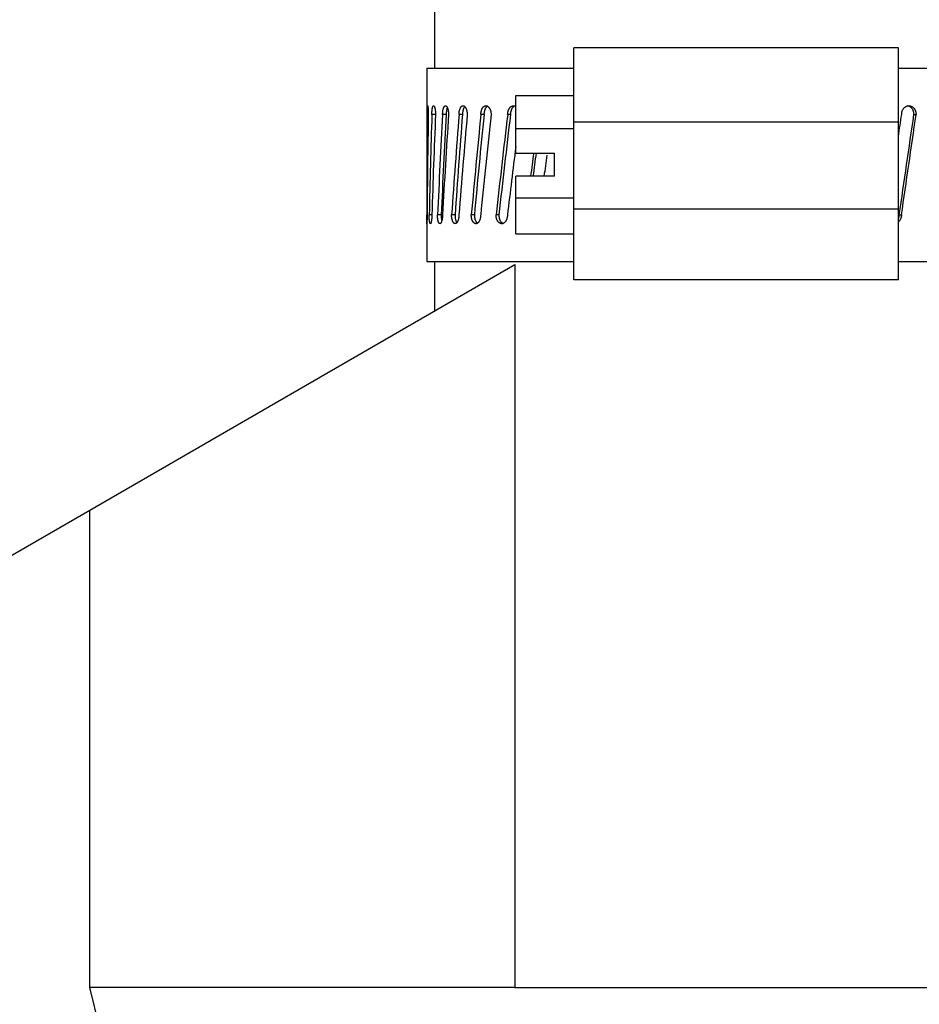
# Model space of a CAD drawing. Units: inches. Extents: x 0 to 17, y 0 to 11.
# Drawn here: x 4.6 to 5.7, y 6.4 to 7.7 of the extents above; entities that cross this region are included whole.
import ezdxf

# ---------------------------------------------------------------- set-up
doc = ezdxf.new("R2010")
doc.units = ezdxf.units.IN
doc.header["$MEASUREMENT"] = 0
doc.styles.add('SLDTEXTSTYLE0', font='TXT', dxfattribs={"width": 0.75})
doc.styles.add('SLDTEXTSTYLE1', font='TXT', dxfattribs={"width": 0.605})
doc.dimstyles.new('SLDDIMSTYLE0', dxfattribs={"dimtxt": 0.137795, "dimasz": 0.13, "dimexe": 0, "dimexo": 0.0625, "dimgap": 0.034449, "dimtad": 0, "dimtih": 1, "dimtoh": 1, "dimlfac": 2, "dimrnd": 1e-09, "dimzin": 12, "dimdsep": 46, "dimtxsty": 'SLDTEXTSTYLE1', "dimsah": 1, "dimcen": 0.09, "dimadec": 0, "dimazin": 3, "dimtfac": 1, "dimtofl": 0, "dimtmove": 0, "dimatfit": 3, "dimfxl": 1, "dimfrac": 2, "dimtolj": 1, "dimtzin": 12, "dimarcsym": 0})
doc.dimstyles.new('SLDDIMSTYLE2', dxfattribs={"dimtxt": 0.137795, "dimasz": 0.13, "dimexe": 0, "dimexo": 0.0625, "dimgap": 0.034449, "dimtad": 0, "dimtih": 1, "dimtoh": 1, "dimlfac": 2, "dimrnd": 1e-09, "dimzin": 12, "dimdsep": 46, "dimtxsty": 'SLDTEXTSTYLE0', "dimsah": 1, "dimcen": 0.09, "dimadec": 0, "dimazin": 3, "dimtfac": 1, "dimtofl": 0, "dimtmove": 0, "dimatfit": 3, "dimfxl": 1, "dimfrac": 2, "dimtolj": 1, "dimtzin": 12, "dimarcsym": 0})

# ---------------------------------------------------------------- blocks, each defined once
blk = doc.blocks.new('_D')
at = {"color": 7, "linetype": 'Continuous', "lineweight": 0, "transparency": 16777216}
for p, q in [((4.4604, 8.7095), (4.4604, 9.5246)), ((8.3553, 6.2302), (8.3553, 9.5246)), ((4.4604, 9.4852), (8.3553, 9.4852))]:
    blk.add_line(p, q, dxfattribs=at)
at = {"color": 7, "linetype": 'Continuous', "lineweight": 18, "transparency": 16777216}
for points in [[(4.4604, 9.4852), (4.5904, 9.4652), (4.5904, 9.5052)], [(8.3553, 9.4852), (8.2253, 9.5052), (8.2253, 9.4652)]]:
    blk.add_solid(points, dxfattribs=at)
at = {"color": 7, "linetype": 'Continuous', "lineweight": 18, "transparency": 16777216, "char_height": 0.1378, "attachment_point": 1, "style": 'SLDTEXTSTYLE1'}
for s, insert in [('APPROX.', (6.0372, 9.6628)), ('7.79', (6.9316, 9.6628))]:
    blk.add_mtext(s, dxfattribs=dict(at, insert=insert))
blk = doc.blocks.new('_D_2')
at = {"color": 7, "linetype": 'Continuous', "lineweight": 0, "transparency": 16777216}
for p, q in [((2.3881, 9.5909), (1.0917, 9.5909)), ((1.0917, 9.5909), (1.0917, 9.2246)), ((7.0899, 9.2246), (1.0523, 9.2246)), ((1.0917, 9.2246), (1.0917, 1.4114)), ((2.8171, 1.4114), (1.0523, 1.4114))]:
    blk.add_line(p, q, dxfattribs=at)
at = {"color": 7, "linetype": 'Continuous', "lineweight": 18, "transparency": 16777216}
for points in [[(1.0917, 9.2246), (1.0717, 9.0946), (1.1117, 9.0946)], [(1.0917, 1.4114), (1.1117, 1.5414), (1.0717, 1.5414)]]:
    blk.add_solid(points, dxfattribs=at)
at = {"color": 7, "linetype": 'Continuous', "lineweight": 18, "transparency": 16777216, "char_height": 0.1378, "attachment_point": 1, "style": 'SLDTEXTSTYLE0'}
for s, insert in [('APPROX.', (1.0917, 9.7686)), ('15.63', (1.9299, 9.7686))]:
    blk.add_mtext(s, dxfattribs=dict(at, insert=insert))

msp = doc.modelspace()

# ---------------------------------------------------------------- linework, layer by layer
at = {"color": 7, "linetype": 'Continuous', "lineweight": 25}
for p, q in [((5.1104, 8.0364), (5.1104, 7.6002)), ((5.7104, 7.6264), (5.2904, 7.6264)), ((5.2904, 7.5303), (5.2904, 7.6264)), ((5.7104, 7.5303), (5.7104, 7.6264)), ((5.1004, 7.6002), (5.1004, 7.4457)), ((5.1004, 7.6002), (5.2904, 7.6002)), ((5.7104, 7.6002), (5.9004, 7.6002)), ((5.2154, 7.5646), (5.2904, 7.5646)), ((5.2154, 7.522), (5.2154, 7.5646)), ((5.1023, 7.5402), (5.1007, 7.5402)), ((5.1116, 7.5402), (5.1069, 7.5402)), ((5.1255, 7.5402), (5.1208, 7.5402)), ((5.1465, 7.5402), (5.1421, 7.5402)), ((5.1743, 7.5402), (5.1703, 7.5402)), ((5.2085, 7.5402), (5.2049, 7.5402)), ((5.7305, 7.5402), (5.7333, 7.5402)), ((5.2904, 7.4178), (5.2904, 7.5303)), ((5.7104, 7.5303), (5.2904, 7.5303)), ((5.7104, 7.4178), (5.7104, 7.5303)), ((5.2154, 7.4902), (5.2154, 7.522)), ((5.2154, 7.522), (5.2904, 7.522)), ((5.2154, 7.4902), (5.2654, 7.4902)), ((5.2654, 7.4602), (5.2654, 7.4902)), ((5.2654, 7.4602), (5.2154, 7.4602)), ((5.2154, 7.4325), (5.2154, 7.4602)), ((5.2154, 7.3857), (5.2154, 7.4325)), ((5.2154, 7.4325), (5.2904, 7.4325)), ((5.1007, 7.4102), (5.1004, 7.4102)), ((5.1069, 7.4102), (5.1035, 7.4102)), ((5.1189, 7.4102), (5.1142, 7.4102)), ((5.1369, 7.4102), (5.1325, 7.4102)), ((5.1619, 7.4102), (5.1579, 7.4102)), ((5.1936, 7.4102), (5.19, 7.4102)), ((5.7104, 7.4178), (5.2904, 7.4178)), ((5.2904, 7.3264), (5.2904, 7.4178)), ((5.7104, 7.3264), (5.7104, 7.4178)), ((5.7115, 7.4102), (5.7143, 7.4102)), ((5.1004, 7.4001), (5.1004, 7.3502)), ((5.2154, 7.3857), (5.2904, 7.3857)), ((5.1004, 7.3502), (5.2904, 7.3502)), ((5.1104, 7.3502), (5.1104, 7.2864)), ((5.7104, 7.3502), (5.9004, 7.3502)), ((4.6643, 7.0284), (5.2144, 7.346)), ((5.2144, 7.346), (5.2144, 7.2864)), ((5.7104, 7.3264), (5.2904, 7.3264)), ((5.1104, 7.2864), (5.1112, 7.2864)), ((5.2144, 7.2864), (5.2144, 6.4114)), ((3.7738, 6.5143), (4.6643, 7.0284)), ((4.6643, 6.4114), (4.6643, 7.0284)), ((5.8484, 1.5793), (4.6643, 6.4114))]:
    msp.add_line(p, q, dxfattribs=at)
for centre, major_axis, ratio, start_param, end_param in [((5.5004, 7.604), (0.0288, 2.2685), 0.17587, 1.601157, 1.658564), ((5.5004, 7.4764), (0.0288, 2.2685), 0.17587, 1.5449, 1.602214), ((5.5004, 7.604), (0.0857, 2.2685), 0.172235, 1.605432, 1.662839), ((5.5004, 7.4764), (0.0857, 2.2685), 0.172235, 1.549175, 1.606489), ((5.5004, 7.604), (0.1406, 2.2684), 0.165076, 1.60916, 1.666567), ((5.5004, 7.604), (0.1389, 2.24), 0.165076, 1.609516, 1.667652), ((5.5004, 7.4764), (0.1406, 2.2684), 0.165076, 1.552903, 1.610217), ((5.5004, 7.604), (0.1924, 2.2683), 0.154602, 1.612038, 1.669445), ((5.5004, 7.604), (0.19, 2.24), 0.154602, 1.612394, 1.67053), ((5.5004, 7.4764), (0.1924, 2.2683), 0.154602, 1.555781, 1.613095), ((5.5004, 7.604), (0.2399, 2.2683), 0.141105, 1.613849, 1.671256), ((5.5004, 7.604), (0.2369, 2.2399), 0.141105, 1.614205, 1.672341), ((5.5004, 7.4764), (0.2399, 2.2683), 0.141105, 1.557591, 1.614905), ((5.5004, 7.604), (0.2823, 2.2682), 0.124934, 1.614473, 1.67188), ((5.5004, 7.604), (0.2788, 2.2399), 0.124934, 1.614829, 1.672965), ((5.5004, 7.604), (0.3348, 2.2683), 0.096518, 4.685936, 4.698504), ((5.5004, 7.4764), (0.3306, 2.2399), 0.096518, 4.697078, 4.755118), ((5.5004, 7.4764), (0.3348, 2.2683), 0.096518, 4.697447, 4.754762), ((5.5004, 7.4764), (0.2823, 2.2682), 0.124934, 1.576548, 1.61553), ((5.5004, 7.604), (0.3189, 2.2683), 0.106478, 1.63595, 1.649196), ((5.5004, 7.604), (0.3149, 2.2399), 0.106478, 1.636586, 1.65), ((5.5004, 7.4764), (0.3189, 2.2683), 0.106478, 1.58088, 1.592904)]:
    msp.add_ellipse(centre, major_axis=major_axis, ratio=ratio, start_param=start_param, end_param=end_param, dxfattribs=at)
for points, knots in [([(5.1007, 7.5402), (5.1007, 7.5404), (5.1007, 7.5408), (5.1007, 7.5415), (5.1007, 7.5421), (5.1007, 7.5428), (5.1008, 7.5437), (5.1008, 7.5445), (5.1008, 7.5454), (5.1008, 7.5462), (5.1008, 7.547), (5.1009, 7.5477), (5.1009, 7.5484), (5.1009, 7.549), (5.101, 7.5496), (5.101, 7.5501), (5.1011, 7.5505), (5.1011, 7.5508), (5.1012, 7.5511), (5.1012, 7.5513), (5.1013, 7.5514), (5.1014, 7.5514), (5.1014, 7.5514), (5.1015, 7.5513), (5.1016, 7.5511), (5.1016, 7.5508), (5.1017, 7.5504), (5.1018, 7.55), (5.1019, 7.5495), (5.1019, 7.5489), (5.102, 7.5483), (5.102, 7.5476), (5.1021, 7.5468), (5.1021, 7.5461), (5.1022, 7.5452), (5.1022, 7.5444), (5.1023, 7.5435), (5.1023, 7.5427), (5.1023, 7.542), (5.1023, 7.5414), (5.1023, 7.5408), (5.1023, 7.5404), (5.1023, 7.5402)], [0, 0, 0, 0, 0.01828, 0.036621, 0.055149, 0.073739, 0.100099, 0.126641, 0.153761, 0.181079, 0.207446, 0.233996, 0.261122, 0.288449, 0.314822, 0.341379, 0.368514, 0.395848, 0.422218, 0.44877, 0.475901, 0.503231, 0.529592, 0.556136, 0.583257, 0.610577, 0.636938, 0.663482, 0.690603, 0.717923, 0.744293, 0.770846, 0.797976, 0.825306, 0.85168, 0.878236, 0.905371, 0.932705, 0.949412, 0.966164, 0.983058, 1, 1, 1, 1]), ([(5.1069, 7.5402), (5.1069, 7.5404), (5.1069, 7.5408), (5.107, 7.5415), (5.107, 7.5421), (5.107, 7.5428), (5.107, 7.5437), (5.1071, 7.5445), (5.1072, 7.5454), (5.1073, 7.5462), (5.1074, 7.547), (5.1075, 7.5477), (5.1076, 7.5484), (5.1077, 7.549), (5.1079, 7.5496), (5.108, 7.5501), (5.1082, 7.5505), (5.1084, 7.5508), (5.1086, 7.5511), (5.1088, 7.5513), (5.1089, 7.5514), (5.1091, 7.5514), (5.1093, 7.5514), (5.1095, 7.5513), (5.1097, 7.5511), (5.1099, 7.5508), (5.1101, 7.5504), (5.1103, 7.55), (5.1105, 7.5495), (5.1107, 7.5489), (5.1108, 7.5483), (5.111, 7.5476), (5.1111, 7.5468), (5.1112, 7.5461), (5.1113, 7.5452), (5.1114, 7.5444), (5.1115, 7.5435), (5.1116, 7.5427), (5.1116, 7.542), (5.1116, 7.5414), (5.1116, 7.5408), (5.1116, 7.5404), (5.1116, 7.5402)], [0, 0, 0, 0, 0.01828, 0.036621, 0.055149, 0.073739, 0.100099, 0.126641, 0.153761, 0.181079, 0.207446, 0.233996, 0.261122, 0.288449, 0.314822, 0.341379, 0.368514, 0.395848, 0.422218, 0.44877, 0.475901, 0.503231, 0.529592, 0.556136, 0.583257, 0.610577, 0.636938, 0.663482, 0.690603, 0.717923, 0.744293, 0.770846, 0.797976, 0.825306, 0.85168, 0.878236, 0.905371, 0.932705, 0.949412, 0.966164, 0.983058, 1, 1, 1, 1]), ([(5.1208, 7.5402), (5.1208, 7.5405), (5.1208, 7.5411), (5.1209, 7.542), (5.1209, 7.543), (5.121, 7.5439), (5.1212, 7.5451), (5.1213, 7.5462), (5.1216, 7.5472), (5.1219, 7.5482), (5.1222, 7.549), (5.1225, 7.5497), (5.1228, 7.5502), (5.1231, 7.5506), (5.1234, 7.5509), (5.1237, 7.5512), (5.1241, 7.5514), (5.1245, 7.5515), (5.1249, 7.5514), (5.1254, 7.5512), (5.1258, 7.5508), (5.1262, 7.5503), (5.1266, 7.5497), (5.127, 7.549), (5.1273, 7.5481), (5.1275, 7.5474), (5.1278, 7.5467), (5.1279, 7.5459), (5.1281, 7.545), (5.1282, 7.5441), (5.1284, 7.5432), (5.1284, 7.5423), (5.1285, 7.5413), (5.1285, 7.5406), (5.1285, 7.5402)], [0, 0, 0, 0, 0.02637, 0.052924, 0.080055, 0.107385, 0.133756, 0.187392, 0.214721, 0.241098, 0.294748, 0.322084, 0.348465, 0.375029, 0.402171, 0.429513, 0.455887, 0.50953, 0.536865, 0.563231, 0.61686, 0.644186, 0.670556, 0.724193, 0.751523, 0.777902, 0.804465, 0.831605, 0.858945, 0.885324, 0.911886, 0.939027, 0.966367, 1, 1, 1, 1]), ([(5.1421, 7.5402), (5.1421, 7.5405), (5.1421, 7.5411), (5.1421, 7.542), (5.1422, 7.543), (5.1423, 7.5439), (5.1425, 7.5451), (5.1428, 7.5462), (5.1432, 7.5472), (5.1435, 7.5482), (5.144, 7.549), (5.1444, 7.5497), (5.1448, 7.5502), (5.1452, 7.5506), (5.1456, 7.5509), (5.146, 7.5512), (5.1466, 7.5514), (5.1472, 7.5515), (5.1478, 7.5514), (5.1484, 7.5512), (5.149, 7.5508), (5.1495, 7.5503), (5.1501, 7.5497), (5.1506, 7.549), (5.151, 7.5481), (5.1513, 7.5474), (5.1516, 7.5467), (5.1519, 7.5459), (5.1521, 7.545), (5.1523, 7.5441), (5.1524, 7.5432), (5.1525, 7.5423), (5.1526, 7.5413), (5.1526, 7.5406), (5.1526, 7.5402)], [0, 0, 0, 0, 0.02637, 0.052924, 0.080055, 0.107385, 0.133756, 0.187392, 0.214721, 0.241098, 0.294748, 0.322084, 0.348465, 0.375029, 0.402171, 0.429513, 0.455887, 0.50953, 0.536865, 0.563231, 0.61686, 0.644186, 0.670556, 0.724193, 0.751523, 0.777902, 0.804465, 0.831605, 0.858945, 0.885324, 0.911886, 0.939027, 0.966367, 1, 1, 1, 1]), ([(5.1494, 7.5504), (5.1494, 7.5504), (5.1492, 7.5502), (5.1488, 7.5497), (5.1484, 7.549), (5.1479, 7.5481), (5.1476, 7.5474), (5.1474, 7.5467), (5.1472, 7.5459), (5.147, 7.545), (5.1468, 7.5441), (5.1467, 7.5432), (5.1466, 7.5423), (5.1465, 7.5413), (5.1465, 7.5406), (5.1465, 7.5402)], [0, 0, 0, 0, 0.019018, 0.091721, 0.239594, 0.314942, 0.38767, 0.460903, 0.535728, 0.611103, 0.683831, 0.757063, 0.83189, 0.907267, 1, 1, 1, 1]), ([(5.1703, 7.5402), (5.1703, 7.5404), (5.1703, 7.5408), (5.1703, 7.5415), (5.1704, 7.5421), (5.1705, 7.5428), (5.1706, 7.5437), (5.1708, 7.5445), (5.171, 7.5454), (5.1713, 7.5462), (5.1716, 7.547), (5.1719, 7.5477), (5.1723, 7.5484), (5.1727, 7.549), (5.1732, 7.5496), (5.1736, 7.5501), (5.1741, 7.5505), (5.1747, 7.5508), (5.1752, 7.5511), (5.1757, 7.5513), (5.1763, 7.5514), (5.1768, 7.5514), (5.1774, 7.5514), (5.1779, 7.5513), (5.1785, 7.5511), (5.179, 7.5508), (5.1796, 7.5504), (5.1801, 7.55), (5.1806, 7.5495), (5.181, 7.5489), (5.1814, 7.5483), (5.1818, 7.5476), (5.1822, 7.5468), (5.1825, 7.5461), (5.1828, 7.5452), (5.183, 7.5444), (5.1832, 7.5435), (5.1834, 7.5425), (5.1835, 7.5416), (5.1835, 7.5408), (5.1835, 7.5404), (5.1835, 7.5402)], [0, 0, 0, 0, 0.018281, 0.036622, 0.055149, 0.07374, 0.1001, 0.126643, 0.153762, 0.181081, 0.207448, 0.233998, 0.261125, 0.288452, 0.314826, 0.341383, 0.368518, 0.395853, 0.422222, 0.448775, 0.475906, 0.503237, 0.529598, 0.556142, 0.583263, 0.610584, 0.636945, 0.66349, 0.690611, 0.717931, 0.744302, 0.770855, 0.797985, 0.825315, 0.851689, 0.878247, 0.905382, 0.932716, 0.966164, 0.983058, 1, 1, 1, 1]), ([(5.1788, 7.5509), (5.1787, 7.5508), (5.1784, 7.5506), (5.178, 7.5503), (5.1775, 7.5499), (5.177, 7.5493), (5.1766, 7.5488), (5.1762, 7.5481), (5.1758, 7.5474), (5.1755, 7.5467), (5.1752, 7.5459), (5.1749, 7.545), (5.1747, 7.5441), (5.1746, 7.5432), (5.1744, 7.5423), (5.1744, 7.5413), (5.1743, 7.5406), (5.1743, 7.5402)], [0, 0, 0, 0, 0.040899, 0.109294, 0.175297, 0.241758, 0.309664, 0.378069, 0.444095, 0.510579, 0.578509, 0.646939, 0.712965, 0.779449, 0.847381, 0.915812, 1, 1, 1, 1]), ([(5.2049, 7.5402), (5.2049, 7.5404), (5.205, 7.5408), (5.205, 7.5415), (5.2051, 7.5421), (5.2052, 7.5428), (5.2053, 7.5437), (5.2055, 7.5445), (5.2058, 7.5454), (5.2061, 7.5462), (5.2065, 7.547), (5.2069, 7.5477), (5.2074, 7.5484), (5.2079, 7.549), (5.2084, 7.5496), (5.2089, 7.5501), (5.2095, 7.5505), (5.2101, 7.5508), (5.2108, 7.5511), (5.2114, 7.5513), (5.2121, 7.5514), (5.2127, 7.5514), (5.2134, 7.5514), (5.214, 7.5513), (5.2147, 7.551), (5.2151, 7.5509), (5.2154, 7.5507), (5.2154, 7.5507)], [0, 0, 0, 0, 0.029808, 0.059714, 0.089925, 0.120238, 0.163219, 0.206499, 0.250719, 0.295264, 0.338257, 0.381548, 0.425781, 0.470338, 0.513343, 0.556646, 0.600891, 0.645462, 0.688459, 0.731756, 0.775994, 0.820558, 0.863542, 0.906823, 0.951046, 0.995595, 1, 1, 1, 1]), ([(5.2145, 7.5511), (5.2143, 7.5511), (5.214, 7.551), (5.2134, 7.5507), (5.2128, 7.5503), (5.2123, 7.5499), (5.2117, 7.5493), (5.2112, 7.5488), (5.2107, 7.5481), (5.2103, 7.5474), (5.2099, 7.5467), (5.2096, 7.5459), (5.2093, 7.545), (5.209, 7.5441), (5.2088, 7.5432), (5.2087, 7.5423), (5.2086, 7.5413), (5.2086, 7.5406), (5.2085, 7.5402)], [0, 0, 0, 0, 0.037041, 0.100703, 0.164833, 0.226721, 0.289038, 0.352709, 0.416849, 0.478758, 0.541097, 0.604791, 0.668954, 0.730863, 0.793202, 0.856897, 0.921062, 1, 1, 1, 1]), ([(5.7146, 7.5402), (5.7147, 7.5405), (5.7147, 7.5411), (5.7148, 7.542), (5.7149, 7.543), (5.7152, 7.5439), (5.7156, 7.5451), (5.7161, 7.5462), (5.7167, 7.5472), (5.7174, 7.5482), (5.7182, 7.549), (5.7191, 7.5497), (5.7198, 7.5502), (5.7205, 7.5506), (5.7212, 7.5509), (5.722, 7.5512), (5.723, 7.5514), (5.7241, 7.5515), (5.7251, 7.5514), (5.7262, 7.5512), (5.7272, 7.5508), (5.7281, 7.5503), (5.729, 7.5497), (5.7299, 7.549), (5.7306, 7.5481), (5.7312, 7.5474), (5.7316, 7.5467), (5.7321, 7.5459), (5.7324, 7.545), (5.7327, 7.5441), (5.733, 7.5432), (5.7331, 7.5423), (5.7333, 7.5413), (5.7333, 7.5406), (5.7333, 7.5402)], [0, 0, 0, 0, 0.02637, 0.052924, 0.080055, 0.107385, 0.133756, 0.187392, 0.214721, 0.241098, 0.294748, 0.322084, 0.348465, 0.375029, 0.402171, 0.429513, 0.455887, 0.50953, 0.536865, 0.563231, 0.61686, 0.644186, 0.670556, 0.724193, 0.751523, 0.777902, 0.804465, 0.831605, 0.858945, 0.885324, 0.911886, 0.939027, 0.966367, 1, 1, 1, 1]), ([(5.7305, 7.5402), (5.7305, 7.5405), (5.7305, 7.5411), (5.7304, 7.542), (5.7302, 7.543), (5.73, 7.5439), (5.7296, 7.5451), (5.7291, 7.5462), (5.7285, 7.5472), (5.7278, 7.5482), (5.7271, 7.549), (5.7262, 7.5497), (5.7255, 7.5502), (5.7248, 7.5506), (5.7241, 7.5509), (5.7234, 7.5511), (5.7229, 7.5512), (5.7227, 7.5513)], [0, 0, 0, 0, 0.058328, 0.117061, 0.177071, 0.237523, 0.295851, 0.414487, 0.474937, 0.53328, 0.651946, 0.712412, 0.770764, 0.829521, 0.889556, 0.950033, 1, 1, 1, 1]), ([(5.1269, 7.5491), (5.1269, 7.549), (5.1267, 7.5487), (5.1265, 7.5481), (5.1263, 7.5474), (5.1262, 7.5467), (5.126, 7.5459), (5.1258, 7.545), (5.1257, 7.5441), (5.1256, 7.5432), (5.1256, 7.5423), (5.1255, 7.5413), (5.1255, 7.5406), (5.1255, 7.5402)], [0, 0, 0, 0, 0.052787, 0.146645, 0.23724, 0.328463, 0.421671, 0.515564, 0.606158, 0.697382, 0.790591, 0.884485, 1, 1, 1, 1]), ([(5.1007, 7.4102), (5.1007, 7.4099), (5.1007, 7.4092), (5.1007, 7.4083), (5.1007, 7.4074), (5.1007, 7.4065), (5.1007, 7.4056), (5.1007, 7.4047), (5.1006, 7.4039), (5.1006, 7.4031), (5.1006, 7.4024), (5.1006, 7.4018), (5.1006, 7.4012), (5.1005, 7.4006), (5.1005, 7.4002), (5.1005, 7.3998), (5.1005, 7.3994), (5.1005, 7.3992), (5.1004, 7.399), (5.1004, 7.3989), (5.1004, 7.3989), (5.1004, 7.399), (5.1004, 7.3991), (5.1004, 7.3994), (5.1004, 7.3997), (5.1004, 7.3999), (5.1004, 7.4001), (5.1004, 7.4001)], [0, 0, 0, 0, 0.040771, 0.081824, 0.123771, 0.166026, 0.206797, 0.24785, 0.289797, 0.332052, 0.372825, 0.41388, 0.455829, 0.498085, 0.538872, 0.579943, 0.621905, 0.664174, 0.705003, 0.746114, 0.788117, 0.830427, 0.87132, 0.912497, 0.954567, 0.996946, 1, 1, 1, 1]), ([(5.1004, 7.4005), (5.1004, 7.4007), (5.1004, 7.401), (5.1004, 7.4016), (5.1004, 7.4022), (5.1004, 7.4029), (5.1004, 7.4037), (5.1004, 7.4045), (5.1004, 7.4053), (5.1004, 7.4062), (5.1004, 7.4071), (5.1004, 7.408), (5.1004, 7.4089), (5.1004, 7.4096), (5.1004, 7.41), (5.1004, 7.4102)], [0, 0, 0, 0, 0.080816, 0.16339, 0.246573, 0.326784, 0.407554, 0.49009, 0.573237, 0.653233, 0.733787, 0.816104, 0.899031, 0.949446, 1, 1, 1, 1]), ([(5.1069, 7.4102), (5.1069, 7.4099), (5.1069, 7.4092), (5.1068, 7.4083), (5.1068, 7.4074), (5.1068, 7.4065), (5.1067, 7.4056), (5.1066, 7.4047), (5.1065, 7.4039), (5.1064, 7.4031), (5.1063, 7.4024), (5.1062, 7.4018), (5.1061, 7.4012), (5.106, 7.4006), (5.1058, 7.4002), (5.1057, 7.3998), (5.1055, 7.3994), (5.1054, 7.3992), (5.1052, 7.399), (5.1051, 7.3989), (5.105, 7.3989), (5.1048, 7.399), (5.1047, 7.3991), (5.1045, 7.3994), (5.1044, 7.3997), (5.1043, 7.4), (5.1042, 7.4005), (5.1041, 7.401), (5.104, 7.4016), (5.1039, 7.4022), (5.1038, 7.4029), (5.1037, 7.4037), (5.1036, 7.4045), (5.1036, 7.4053), (5.1035, 7.4062), (5.1035, 7.4071), (5.1035, 7.408), (5.1035, 7.4089), (5.1035, 7.4096), (5.1035, 7.41), (5.1035, 7.4102)], [0, 0, 0, 0, 0.0263371, 0.052857, 0.0799537, 0.1072498, 0.1335868, 0.1601068, 0.1872034, 0.2144993, 0.2408378, 0.2673591, 0.2944568, 0.3217537, 0.3481017, 0.3746324, 0.401739, 0.4290444, 0.4554188, 0.481976, 0.5091088, 0.5364404, 0.562857, 0.5894565, 0.616633, 0.6440089, 0.6704574, 0.6970895, 0.7243014, 0.7517138, 0.7781468, 0.8047639, 0.8319629, 0.8593633, 0.8857255, 0.9122716, 0.9393985, 0.9667264, 0.9833403, 1, 1, 1, 1]), ([(5.1207, 7.4102), (5.1207, 7.4099), (5.1207, 7.4092), (5.1206, 7.4083), (5.1206, 7.4074), (5.1205, 7.4065), (5.1203, 7.4053), (5.1201, 7.4042), (5.1199, 7.4031), (5.1197, 7.4022), (5.1194, 7.4013), (5.1191, 7.4006), (5.1187, 7.4), (5.1184, 7.3995), (5.118, 7.3992), (5.1176, 7.399), (5.1173, 7.3989), (5.1169, 7.399), (5.1167, 7.3991), (5.1164, 7.3994), (5.1161, 7.3997), (5.1159, 7.4), (5.1157, 7.4005), (5.1155, 7.401), (5.1152, 7.4016), (5.1151, 7.4022), (5.1149, 7.4029), (5.1147, 7.4037), (5.1146, 7.4045), (5.1145, 7.4053), (5.1143, 7.4065), (5.1143, 7.4077), (5.1142, 7.4091), (5.1142, 7.4098), (5.1142, 7.4102)], [0, 0, 0, 0, 0.0263437, 0.0528702, 0.0799737, 0.1072766, 0.1336202, 0.1872025, 0.2145052, 0.2408503, 0.2944351, 0.3217388, 0.3480934, 0.4016965, 0.4290088, 0.4553898, 0.5090456, 0.5363841, 0.5628072, 0.5894134, 0.6165967, 0.6439794, 0.6704345, 0.6970733, 0.724292, 0.7517112, 0.7781508, 0.8047746, 0.8319804, 0.8593877, 0.8857564, 0.9393948, 0.9667296, 1, 1, 1, 1]), ([(5.1189, 7.4102), (5.1189, 7.4099), (5.1189, 7.4092), (5.1189, 7.4083), (5.119, 7.4074), (5.1191, 7.4065), (5.1192, 7.4053), (5.1194, 7.4042), (5.1196, 7.4032), (5.1197, 7.4027), (5.1197, 7.4025), (5.1197, 7.4024)], [0, 0, 0, 0, 0.1091699, 0.2190994, 0.3314237, 0.4445748, 0.5537443, 0.7757812, 0.8889102, 0.9983, 1, 1, 1, 1]), ([(5.1419, 7.4102), (5.1419, 7.4099), (5.1419, 7.4092), (5.1418, 7.4083), (5.1417, 7.4074), (5.1416, 7.4065), (5.1414, 7.4053), (5.1411, 7.4042), (5.1408, 7.4031), (5.1404, 7.4022), (5.14, 7.4013), (5.1396, 7.4006), (5.1391, 7.4), (5.1386, 7.3995), (5.1381, 7.3992), (5.1375, 7.399), (5.137, 7.3989), (5.1365, 7.399), (5.1361, 7.3991), (5.1357, 7.3994), (5.1353, 7.3997), (5.135, 7.4), (5.1347, 7.4005), (5.1343, 7.401), (5.134, 7.4016), (5.1337, 7.4022), (5.1335, 7.4029), (5.1333, 7.4037), (5.1331, 7.4045), (5.1329, 7.4053), (5.1327, 7.4065), (5.1325, 7.4077), (5.1325, 7.4091), (5.1325, 7.4098), (5.1325, 7.4102)], [0, 0, 0, 0, 0.026344, 0.05287, 0.079974, 0.107277, 0.13362, 0.187203, 0.214505, 0.24085, 0.294435, 0.321739, 0.348093, 0.401697, 0.429009, 0.45539, 0.509046, 0.536384, 0.562807, 0.589413, 0.616597, 0.643979, 0.670434, 0.697073, 0.724292, 0.751711, 0.778151, 0.804775, 0.83198, 0.859388, 0.885756, 0.939395, 0.96673, 1, 1, 1, 1]), ([(5.1369, 7.4102), (5.1369, 7.4099), (5.1369, 7.4092), (5.1369, 7.4083), (5.137, 7.4074), (5.1371, 7.4065), (5.1373, 7.4053), (5.1376, 7.4042), (5.1378, 7.4032), (5.1382, 7.4022), (5.1386, 7.4014), (5.139, 7.4007), (5.1392, 7.4004), (5.1393, 7.4002)], [0, 0, 0, 0, 0.076353, 0.153237, 0.231796, 0.310933, 0.387286, 0.542577, 0.621699, 0.698206, 0.853804, 0.933078, 1, 1, 1, 1]), ([(5.1701, 7.4102), (5.17, 7.4099), (5.17, 7.4092), (5.17, 7.4083), (5.1699, 7.4074), (5.1697, 7.4065), (5.1695, 7.4056), (5.1693, 7.4047), (5.169, 7.4039), (5.1687, 7.4031), (5.1683, 7.4024), (5.168, 7.4018), (5.1675, 7.4012), (5.1671, 7.4006), (5.1667, 7.4002), (5.1662, 7.3998), (5.1657, 7.3994), (5.1652, 7.3992), (5.1647, 7.399), (5.1642, 7.3989), (5.1637, 7.3989), (5.1631, 7.399), (5.1626, 7.3991), (5.1621, 7.3994), (5.1617, 7.3997), (5.1612, 7.4), (5.1608, 7.4005), (5.1603, 7.401), (5.1599, 7.4016), (5.1596, 7.4022), (5.1592, 7.4029), (5.1589, 7.4037), (5.1587, 7.4045), (5.1584, 7.4053), (5.1582, 7.4062), (5.1581, 7.4071), (5.158, 7.408), (5.1579, 7.4091), (5.1579, 7.4098), (5.1579, 7.4102)], [0, 0, 0, 0, 0.0263374, 0.0528576, 0.0799547, 0.107251, 0.1335884, 0.1601086, 0.1872056, 0.2145018, 0.2408406, 0.2673622, 0.2944602, 0.3217573, 0.3481056, 0.3746367, 0.4017436, 0.4290493, 0.455424, 0.4819815, 0.5091147, 0.5364466, 0.5628634, 0.5894632, 0.6166401, 0.6440163, 0.6704651, 0.6970975, 0.7243097, 0.7517224, 0.7781557, 0.8047731, 0.8319724, 0.8593732, 0.8857356, 0.912282, 0.9394092, 0.9667375, 1, 1, 1, 1]), ([(5.1619, 7.4102), (5.1619, 7.41), (5.1619, 7.4095), (5.162, 7.4089), (5.162, 7.4082), (5.1621, 7.4075), (5.1622, 7.4067), (5.1624, 7.4058), (5.1626, 7.4049), (5.1628, 7.4041), (5.1631, 7.4033), (5.1634, 7.4026), (5.1638, 7.4019), (5.1642, 7.4013), (5.1646, 7.4008), (5.165, 7.4003), (5.1654, 7.3999), (5.1657, 7.3997), (5.1659, 7.3996)], [0, 0, 0, 0, 0.046673, 0.093503, 0.140812, 0.188284, 0.255292, 0.322765, 0.391699, 0.461137, 0.528279, 0.595884, 0.66495, 0.734521, 0.801883, 0.869712, 0.939009, 1, 1, 1, 1]), ([(5.2047, 7.4102), (5.2047, 7.4099), (5.2046, 7.4092), (5.2046, 7.4083), (5.2044, 7.4074), (5.2042, 7.4065), (5.204, 7.4056), (5.2037, 7.4047), (5.2034, 7.4039), (5.203, 7.4031), (5.2026, 7.4024), (5.2022, 7.4018), (5.2017, 7.4012), (5.2011, 7.4006), (5.2006, 7.4002), (5.2, 7.3998), (5.1994, 7.3994), (5.1988, 7.3992), (5.1982, 7.399), (5.1976, 7.3989), (5.197, 7.3989), (5.1964, 7.399), (5.1958, 7.3991), (5.1952, 7.3994), (5.1946, 7.3997), (5.194, 7.4), (5.1935, 7.4005), (5.193, 7.401), (5.1925, 7.4016), (5.192, 7.4022), (5.1916, 7.4029), (5.1913, 7.4037), (5.1909, 7.4045), (5.1906, 7.4053), (5.1904, 7.4062), (5.1902, 7.4071), (5.1901, 7.408), (5.19, 7.4091), (5.19, 7.4098), (5.19, 7.4102)], [0, 0, 0, 0, 0.026337, 0.052858, 0.079955, 0.107251, 0.133588, 0.160109, 0.187206, 0.214502, 0.240841, 0.267362, 0.29446, 0.321757, 0.348106, 0.374637, 0.401744, 0.429049, 0.455424, 0.481981, 0.509115, 0.536447, 0.562863, 0.589463, 0.61664, 0.644016, 0.670465, 0.697098, 0.72431, 0.751722, 0.778156, 0.804773, 0.831972, 0.859373, 0.885736, 0.912282, 0.939409, 0.966738, 1, 1, 1, 1]), ([(5.1936, 7.4102), (5.1936, 7.41), (5.1936, 7.4095), (5.1936, 7.4089), (5.1937, 7.4082), (5.1938, 7.4075), (5.1939, 7.4067), (5.1941, 7.4058), (5.1944, 7.4049), (5.1947, 7.4041), (5.195, 7.4033), (5.1954, 7.4026), (5.1958, 7.4019), (5.1963, 7.4013), (5.1968, 7.4008), (5.1973, 7.4003), (5.1979, 7.3999), (5.1984, 7.3995), (5.1988, 7.3993), (5.199, 7.3993)], [0, 0, 0, 0, 0.0434536, 0.0870527, 0.1310987, 0.1752961, 0.2376816, 0.3004993, 0.3646781, 0.4293264, 0.4918364, 0.5547784, 0.6190803, 0.6838513, 0.746567, 0.8097167, 0.8742338, 0.939223, 1, 1, 1, 1]), ([(5.7143, 7.4102), (5.7143, 7.4099), (5.7143, 7.4092), (5.7142, 7.4083), (5.714, 7.4074), (5.7138, 7.4065), (5.7134, 7.4053), (5.7129, 7.4042), (5.7122, 7.4031), (5.7115, 7.4022), (5.7109, 7.4015), (5.7104, 7.4011), (5.7104, 7.4011)], [0, 0, 0, 0, 0.08828, 0.177173, 0.268, 0.359494, 0.447775, 0.627334, 0.718829, 0.807114, 0.986682, 1, 1, 1, 1]), ([(5.7104, 7.4049), (5.7104, 7.4051), (5.7106, 7.4055), (5.711, 7.4065), (5.7113, 7.4077), (5.7115, 7.4091), (5.7115, 7.4098), (5.7115, 7.4102)], [0, 0, 0, 0, 0.086393, 0.257076, 0.604243, 0.781142, 1, 1, 1, 1]), ([(5.2144, 6.4114), (5.2282, 6.4114), (5.2559, 6.4114), (5.3046, 6.4114), (5.3572, 6.4114), (5.4131, 6.4114), (5.471, 6.4114), (5.5295, 6.4114), (5.5874, 6.4114), (5.6433, 6.4114), (5.696, 6.4114), (5.7444, 6.4114), (5.7873, 6.4114), (5.8238, 6.4114), (5.853, 6.4114), (5.8746, 6.4114), (5.8868, 6.4114), (5.8918, 6.4114), (5.8904, 6.4114), (5.8904, 6.4114)], [0, 0, 0, 0, 0.062497, 0.124993, 0.18749, 0.249987, 0.312483, 0.37498, 0.437477, 0.499973, 0.56247, 0.624967, 0.687463, 0.74996, 0.812457, 0.874953, 0.93745, 0.999947, 1, 1, 1, 1])]:
    msp.add_open_spline(points, degree=3, knots=knots, dxfattribs=at)
msp.add_open_spline([(5.2144, 6.4114), (5.1963, 6.4114), (5.1602, 6.4114), (5.0993, 6.4114), (5.0341, 6.4114), (4.9649, 6.4114), (4.8926, 6.4114), (4.8179, 6.4114), (4.7415, 6.4114), (4.6901, 6.4114), (4.6643, 6.4114)], degree=3, dxfattribs=at)

# ---------------------------------------------------------------- dimensions: what is measured, and where the dimension line sits
at = {"color": 7, "linetype": 'Continuous', "lineweight": 18}
dim = msp.add_linear_dim(base=(1.0917, 1.4114), p1=(7.1292, 9.2246), p2=(2.8564, 1.4114), angle=90, text='APPROX. <>', dimstyle='SLDDIMSTYLE2', dxfattribs=at)
dim.commit()
dim.dimension.update_dxf_attribs({"geometry": '_D_2', "text_midpoint": (1.0917, 9.7003), "dimtype": 160})
dim = msp.add_linear_dim(base=(8.3553, 9.5909), p1=(4.4604, 8.6702), p2=(8.3553, 6.1908), text='APPROX. <>', dimstyle='SLDDIMSTYLE0', dxfattribs=at)
dim.commit()
dim.dimension.update_dxf_attribs({"geometry": '_D', "text_midpoint": (6.6686, 9.5909), "dimtype": 160})

doc.saveas('drawing.dxf')
